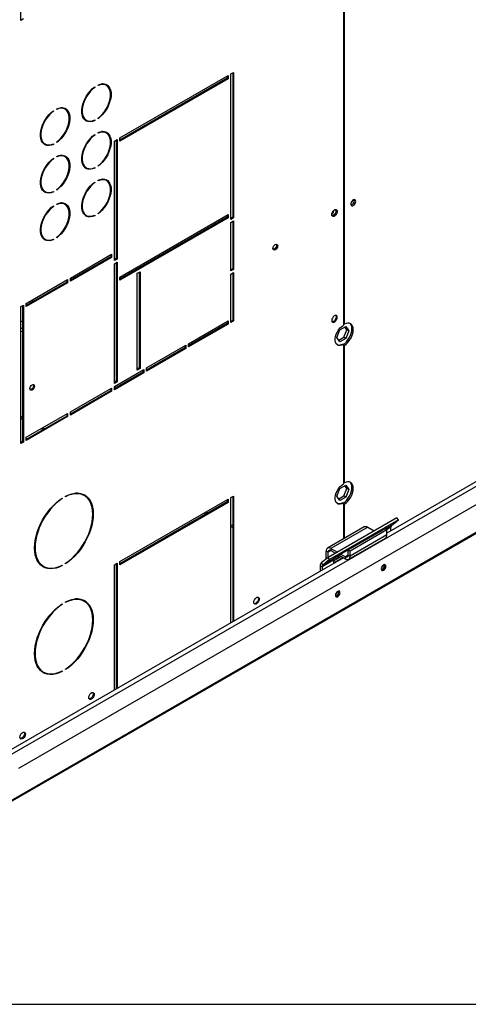
# Model space of a CAD drawing. Units: millimetres. Extents: x 5 to 415, y 3 to 291.
# Drawn here: x 154 to 164, y 6 to 28 of the extents above; entities that cross this region are included whole.
import ezdxf

# ---------------------------------------------------------------- set-up
doc = ezdxf.new("R2010")
doc.units = ezdxf.units.MM
doc.layers.add('TITLE', color=7, linetype='Continuous')

msp = doc.modelspace()

# ---------------------------------------------------------------- linework, layer by layer
at = {"color": 7, "linetype": 'Continuous', "lineweight": 25}
for p, q in [((161.176, 31.36), (161.176, 20.789)), ((161.196, 20.807), (161.196, 31.421)), ((154.07, 27.507), (154.07, 29.816)), ((154.13, 27.542), (154.07, 27.507)), ((156.252, 24.917), (158.636, 26.293)), ((158.615, 26.281), (158.615, 26.235)), ((158.636, 26.293), (158.636, 26.223)), ((158.696, 26.328), (158.757, 26.363)), ((158.696, 23.12), (158.696, 26.328)), ((158.737, 26.351), (158.737, 23.167)), ((158.757, 26.363), (158.757, 23.155)), ((155.77, 26.071), (155.77, 26.083)), ((155.956, 26.075), (155.936, 26.087)), ((158.615, 26.235), (156.252, 24.87)), ((158.636, 26.223), (156.252, 24.847)), ((158.615, 26.235), (158.636, 26.223)), ((155.69, 26.036), (155.699, 26.03)), ((155.699, 26.042), (155.699, 26.03)), ((154.781, 25.511), (154.79, 25.506)), ((154.79, 25.517), (154.79, 25.506)), ((154.861, 25.546), (154.861, 25.558)), ((155.047, 25.55), (155.027, 25.562)), ((155.493, 25.319), (155.513, 25.308)), ((155.687, 25.307), (155.699, 25.3)), ((155.699, 25.312), (155.699, 25.3)), ((155.77, 25.341), (155.77, 25.352)), ((155.69, 24.986), (155.699, 24.981)), ((155.699, 24.992), (155.699, 24.981)), ((155.77, 25.021), (155.77, 25.033)), ((155.956, 25.025), (155.936, 25.037)), ((154.584, 24.795), (154.604, 24.783)), ((154.778, 24.782), (154.79, 24.775)), ((154.79, 24.787), (154.79, 24.775)), ((154.861, 24.816), (154.861, 24.828)), ((156.13, 24.847), (156.191, 24.882)), ((156.13, 22.211), (156.13, 24.847)), ((156.171, 24.87), (156.171, 22.257)), ((156.191, 24.882), (156.191, 22.246)), ((156.252, 24.847), (156.252, 24.917)), ((154.781, 24.461), (154.79, 24.456)), ((154.79, 24.467), (154.79, 24.456)), ((154.861, 24.496), (154.861, 24.508)), ((155.047, 24.5), (155.027, 24.512)), ((155.493, 24.27), (155.513, 24.258)), ((155.687, 24.257), (155.699, 24.25)), ((155.699, 24.262), (155.699, 24.25)), ((155.77, 24.291), (155.77, 24.303)), ((155.69, 23.936), (155.699, 23.931)), ((155.699, 23.942), (155.699, 23.931)), ((155.77, 23.971), (155.77, 23.983)), ((155.956, 23.975), (155.936, 23.987)), ((154.584, 23.745), (154.604, 23.733)), ((154.778, 23.732), (154.79, 23.725)), ((154.79, 23.737), (154.79, 23.725)), ((154.861, 23.766), (154.861, 23.778)), ((154.861, 23.447), (154.861, 23.458)), ((155.047, 23.45), (155.027, 23.462)), ((161.416, 23.535), (161.412, 23.555)), ((154.781, 23.411), (154.79, 23.406)), ((154.79, 23.417), (154.79, 23.406)), ((155.77, 23.241), (155.77, 23.253)), ((155.493, 23.22), (155.513, 23.208)), ((155.687, 23.207), (155.699, 23.2)), ((155.699, 23.212), (155.699, 23.2)), ((156.252, 21.849), (158.636, 23.225)), ((158.615, 23.167), (156.252, 21.802)), ((158.636, 23.155), (156.252, 21.779)), ((158.615, 23.213), (158.615, 23.167)), ((158.615, 23.167), (158.636, 23.155)), ((158.636, 23.225), (158.636, 23.155)), ((158.737, 23.167), (158.696, 23.143)), ((158.757, 23.155), (158.696, 23.12)), ((158.696, 23.05), (158.757, 23.085)), ((158.696, 21.983), (158.696, 23.05)), ((158.737, 23.167), (158.757, 23.155)), ((158.737, 23.074), (158.737, 22.029)), ((158.757, 23.085), (158.757, 22.018)), ((154.584, 22.695), (154.604, 22.683)), ((154.778, 22.682), (154.79, 22.675)), ((154.79, 22.687), (154.79, 22.675)), ((154.861, 22.716), (154.861, 22.728)), ((155.161, 21.826), (156.07, 22.351)), ((156.05, 22.292), (155.161, 21.779)), ((156.07, 22.281), (155.161, 21.756)), ((156.05, 22.339), (156.05, 22.292)), ((156.05, 22.292), (156.07, 22.281)), ((156.07, 22.351), (156.07, 22.281)), ((156.171, 22.257), (156.13, 22.234)), ((156.191, 22.246), (156.13, 22.211)), ((156.13, 22.141), (156.191, 22.176)), ((156.171, 22.257), (156.191, 22.246)), ((156.171, 22.164), (156.171, 19.551)), ((156.191, 22.176), (156.191, 19.539)), ((156.13, 19.504), (156.13, 22.141)), ((156.636, 21.931), (156.696, 21.966)), ((156.676, 21.954), (156.676, 19.843)), ((156.696, 21.966), (156.696, 19.831)), ((158.737, 22.029), (158.696, 22.006)), ((158.757, 22.018), (158.696, 21.983)), ((158.696, 21.913), (158.757, 21.948)), ((158.737, 22.029), (158.757, 22.018)), ((158.737, 21.936), (158.737, 20.892)), ((158.757, 21.948), (158.757, 20.881)), ((154.191, 21.266), (155.1, 21.791)), ((155.08, 21.732), (154.191, 21.219)), ((155.1, 21.721), (154.191, 21.196)), ((155.08, 21.779), (155.08, 21.732)), ((155.08, 21.732), (155.1, 21.721)), ((155.1, 21.791), (155.1, 21.721)), ((155.161, 21.756), (155.161, 21.826)), ((156.252, 21.779), (156.252, 21.849)), ((156.636, 19.796), (156.636, 21.931)), ((158.696, 20.846), (158.696, 21.913)), ((154.288, 21.275), (154.288, 21.322)), ((154.35, 21.311), (154.309, 21.334)), ((154.07, 21.196), (154.13, 21.231)), ((154.07, 18.175), (154.07, 21.196)), ((154.11, 21.219), (154.11, 18.221)), ((154.13, 21.231), (154.13, 18.21)), ((154.191, 21.196), (154.191, 21.266)), ((154.11, 20.873), (154.07, 20.859)), ((157.767, 20.379), (158.636, 20.881)), ((158.615, 20.869), (158.615, 20.822)), ((158.636, 20.881), (158.636, 20.811)), ((158.737, 20.892), (158.696, 20.869)), ((158.757, 20.881), (158.696, 20.846)), ((158.737, 20.892), (158.757, 20.881)), ((154.07, 20.717), (154.11, 20.725)), ((154.07, 20.647), (154.11, 20.655)), ((158.615, 20.822), (157.767, 20.332)), ((158.636, 20.811), (157.767, 20.309)), ((158.615, 20.822), (158.636, 20.811)), ((161.03, 20.513), (161.096, 20.682)), ((161.096, 20.682), (161.226, 20.757)), ((161.196, 20.807), (161.176, 20.819)), ((161.186, 20.519), (161.251, 20.687)), ((161.251, 20.687), (161.209, 20.747)), ((161.226, 20.757), (161.292, 20.664)), ((161.292, 20.664), (161.226, 20.496)), ((161.292, 20.664), (161.251, 20.687)), ((161.096, 20.42), (161.03, 20.513)), ((161.072, 20.453), (161.186, 20.519)), ((161.226, 20.496), (161.096, 20.42)), ((161.226, 20.496), (161.186, 20.519)), ((169.603, 20.517), (162.131, 16.203)), ((153.652, 10.163), (171.317, 20.361)), ((154.029, 11.019), (170.135, 20.317)), ((156.838, 19.843), (157.706, 20.344)), ((157.686, 20.286), (156.838, 19.796)), ((157.706, 20.274), (156.838, 19.773)), ((157.686, 20.332), (157.686, 20.286)), ((157.686, 20.286), (157.706, 20.274)), ((157.706, 20.344), (157.706, 20.274)), ((157.767, 20.309), (157.767, 20.379)), ((161.176, 20.36), (161.156, 20.371)), ((161.176, 20.36), (161.176, 17.289)), ((161.176, 20.353), (161.196, 20.341)), ((161.196, 17.308), (161.196, 20.341)), ((156.13, 19.434), (156.777, 19.808)), ((156.676, 19.843), (156.636, 19.819)), ((156.696, 19.831), (156.636, 19.796)), ((156.676, 19.843), (156.696, 19.831)), ((156.757, 19.796), (156.757, 19.749)), ((156.777, 19.808), (156.777, 19.738)), ((156.838, 19.773), (156.838, 19.843)), ((156.757, 19.749), (156.13, 19.388)), ((156.777, 19.738), (156.13, 19.364)), ((156.171, 19.551), (156.13, 19.528)), ((156.171, 19.551), (156.191, 19.539)), ((156.757, 19.749), (156.777, 19.738)), ((155.161, 18.874), (156.07, 19.399)), ((156.05, 19.341), (155.161, 18.828)), ((156.07, 19.329), (155.161, 18.804)), ((156.05, 19.388), (156.05, 19.341)), ((156.05, 19.341), (156.07, 19.329)), ((156.07, 19.399), (156.07, 19.329)), ((156.191, 19.539), (156.13, 19.504)), ((156.13, 19.364), (156.13, 19.434)), ((154.07, 18.738), (154.11, 18.717)), ((154.191, 18.315), (155.1, 18.839)), ((155.08, 18.781), (154.191, 18.268)), ((155.1, 18.77), (154.191, 18.245)), ((155.08, 18.828), (155.08, 18.781)), ((155.08, 18.781), (155.1, 18.77)), ((155.1, 18.839), (155.1, 18.77)), ((155.161, 18.804), (155.161, 18.874)), ((154.521, 18.505), (154.563, 18.483)), ((154.191, 18.245), (154.191, 18.315)), ((154.11, 18.221), (154.07, 18.198)), ((154.13, 18.21), (154.07, 18.175)), ((154.11, 18.221), (154.13, 18.21)), ((161.03, 17.014), (161.096, 17.182)), ((161.096, 17.182), (161.226, 17.258)), ((161.196, 17.308), (161.176, 17.32)), ((161.186, 17.02), (161.251, 17.188)), ((161.251, 17.188), (161.209, 17.248)), ((161.226, 17.258), (161.292, 17.165)), ((161.292, 17.165), (161.226, 16.996)), ((161.292, 17.165), (161.251, 17.188)), ((154.974, 16.969), (154.984, 16.963)), ((154.984, 16.975), (154.984, 16.963)), ((155.055, 17.004), (155.055, 17.016)), ((155.469, 17.029), (155.449, 17.041)), ((156.252, 15.573), (158.636, 16.949)), ((158.615, 16.938), (158.615, 16.891)), ((158.636, 16.949), (158.636, 16.879)), ((158.696, 16.984), (158.757, 17.019)), ((158.696, 14.221), (158.696, 16.984)), ((158.737, 17.008), (158.737, 14.244)), ((158.757, 17.019), (158.757, 14.256)), ((161.096, 16.921), (161.03, 17.014)), ((161.04, 17.028), (161.034, 17.024)), ((161.036, 17.03), (161.04, 17.028)), ((161.072, 16.954), (161.186, 17.02)), ((161.226, 16.996), (161.096, 16.921)), ((161.226, 16.996), (161.186, 17.02)), ((158.615, 16.891), (156.252, 15.527)), ((158.636, 16.879), (156.252, 15.503)), ((158.615, 16.891), (158.636, 16.879)), ((161.176, 16.86), (161.156, 16.872)), ((161.176, 16.86), (161.176, 16.07)), ((161.176, 16.853), (161.196, 16.841)), ((161.196, 16.082), (161.196, 16.841)), ((158.114, 16.648), (158.156, 16.626)), ((162.355, 16.539), (160.84, 15.664)), ((162.386, 16.491), (162.355, 16.539)), ((158.696, 16.347), (158.737, 16.326)), ((161.636, 16.336), (160.828, 15.869)), ((162.386, 16.491), (160.871, 15.616)), ((161.711, 16.329), (160.902, 15.862)), ((162.09, 16.296), (161.282, 15.829)), ((161.711, 16.329), (161.851, 16.248)), ((162.09, 16.296), (162.131, 16.273)), ((162.221, 16.256), (162.221, 16.334)), ((162.235, 16.371), (162.386, 16.491)), ((162.03, 16.262), (161.019, 15.679)), ((161.292, 15.626), (162.1, 16.093)), ((162.131, 16.273), (161.323, 15.806)), ((162.131, 16.161), (161.323, 15.694)), ((161.928, 16.203), (161.928, 16.204)), ((161.928, 16.203), (161.929, 16.203)), ((162.024, 16.258), (162.03, 16.262)), ((162.131, 16.161), (162.131, 16.273)), ((160.902, 15.862), (161.043, 15.781)), ((160.902, 15.862), (160.902, 15.815)), ((161.181, 15.655), (153.66, 11.314)), ((160.84, 15.664), (160.689, 15.544)), ((160.973, 15.642), (160.72, 15.496)), ((160.838, 15.778), (160.797, 15.801)), ((160.797, 15.63), (160.797, 15.801)), ((160.838, 15.662), (160.838, 15.778)), ((160.871, 15.616), (160.84, 15.664)), ((160.902, 15.815), (161.002, 15.758)), ((160.958, 15.591), (161.125, 15.687)), ((160.958, 15.544), (161.165, 15.664)), ((161.019, 15.679), (160.973, 15.642)), ((161.079, 15.713), (161.218, 15.633)), ((161.12, 15.737), (161.218, 15.68)), ((161.218, 15.633), (161.218, 15.68)), ((161.282, 15.717), (161.282, 15.829)), ((161.282, 15.829), (161.323, 15.806)), ((161.282, 15.717), (161.323, 15.694)), ((161.323, 15.694), (161.323, 15.806)), ((154.549, 15.482), (154.569, 15.47)), ((154.973, 15.49), (154.984, 15.484)), ((154.984, 15.496), (154.984, 15.484)), ((155.055, 15.525), (155.055, 15.537)), ((156.13, 15.503), (156.191, 15.538)), ((156.13, 12.74), (156.13, 15.503)), ((156.171, 15.527), (156.171, 12.763)), ((156.191, 15.538), (156.191, 12.775)), ((156.252, 15.503), (156.252, 15.573)), ((160.666, 15.482), (160.706, 15.459)), ((160.666, 15.482), (160.666, 15.358)), ((160.689, 15.544), (160.72, 15.496)), ((160.958, 15.605), (160.706, 15.459)), ((160.706, 15.459), (160.706, 15.381)), ((160.871, 15.616), (160.72, 15.496)), ((160.958, 15.605), (160.958, 15.544)), ((162.08, 15.488), (162.077, 15.506)), ((161.07, 14.904), (161.067, 14.923)), ((154.974, 14.636), (154.984, 14.63)), ((154.984, 14.642), (154.984, 14.63)), ((155.055, 14.671), (155.055, 14.683)), ((155.469, 14.696), (155.449, 14.708)), ((154.549, 13.149), (154.569, 13.137)), ((154.973, 13.157), (154.984, 13.151)), ((154.984, 13.163), (154.984, 13.151)), ((155.055, 13.192), (155.055, 13.204))]:
    msp.add_line(p, q, dxfattribs=at)
at = {"color": 8, "linetype": 'Continuous', "lineweight": 25}
for p, q in [((153.74, 11.256), (169.781, 20.516)), ((171.275, 20.36), (153.657, 10.19)), ((154.07, 18.778), (154.11, 18.757)), ((154.557, 18.526), (154.6, 18.504)), ((158.15, 16.669), (158.193, 16.647)), ((158.696, 16.387), (158.737, 16.366)), ((162.235, 16.371), (162.098, 16.291)), ((162.221, 16.334), (162.123, 16.277)), ((161.936, 16.207), (161.935, 16.207)), ((161.978, 16.231), (161.978, 16.232)), ((160.902, 15.815), (160.838, 15.778)), ((161.282, 15.717), (161.218, 15.68))]:
    msp.add_line(p, q, dxfattribs=at)
at = {"color": 7, "linetype": 'Continuous', "lineweight": 25, "flags": 128}
for points in [[(155.77, 26.083), (155.819, 26.1), (155.865, 26.108), (155.909, 26.106), (155.949, 26.095), (155.983, 26.073), (156.012, 26.043), (156.034, 26.004), (156.049, 25.958), (156.057, 25.906), (156.057, 25.849), (156.049, 25.788), (156.034, 25.724), (156.012, 25.66), (155.983, 25.597), (155.949, 25.536), (155.909, 25.478), (155.865, 25.426), (155.819, 25.38), (155.77, 25.341)], [(155.77, 25.352), (155.817, 25.39), (155.862, 25.435), (155.904, 25.486), (155.943, 25.541), (155.976, 25.6), (156.004, 25.662), (156.025, 25.724), (156.039, 25.785), (156.047, 25.844), (156.047, 25.899), (156.039, 25.95), (156.025, 25.994), (156.004, 26.032), (155.976, 26.061), (155.943, 26.082), (155.904, 26.093), (155.862, 26.095), (155.817, 26.088), (155.77, 26.071)], [(155.699, 25.3), (155.65, 25.282), (155.603, 25.275), (155.56, 25.276), (155.52, 25.288), (155.486, 25.309), (155.457, 25.34), (155.435, 25.378), (155.42, 25.424), (155.412, 25.477), (155.412, 25.534), (155.42, 25.595), (155.435, 25.658), (155.457, 25.723), (155.486, 25.786), (155.52, 25.847), (155.56, 25.905), (155.603, 25.957), (155.65, 26.003), (155.699, 26.042)], [(155.699, 26.03), (155.652, 25.993), (155.607, 25.948), (155.565, 25.897), (155.526, 25.841), (155.493, 25.782), (155.465, 25.721), (155.444, 25.659), (155.43, 25.598), (155.422, 25.539), (155.422, 25.483), (155.43, 25.433), (155.444, 25.388), (155.465, 25.351), (155.493, 25.322), (155.526, 25.301), (155.565, 25.289), (155.607, 25.287), (155.652, 25.295), (155.699, 25.312)], [(154.79, 24.775), (154.741, 24.758), (154.694, 24.75), (154.651, 24.752), (154.611, 24.763), (154.576, 24.785), (154.548, 24.815), (154.526, 24.854), (154.511, 24.9), (154.503, 24.952), (154.503, 25.009), (154.511, 25.07), (154.526, 25.134), (154.548, 25.198), (154.576, 25.261), (154.611, 25.322), (154.651, 25.38), (154.694, 25.432), (154.741, 25.478), (154.79, 25.517)], [(154.79, 25.506), (154.743, 25.468), (154.698, 25.423), (154.655, 25.372), (154.617, 25.317), (154.584, 25.258), (154.556, 25.196), (154.535, 25.134), (154.52, 25.073), (154.513, 25.014), (154.513, 24.959), (154.52, 24.908), (154.535, 24.864), (154.556, 24.826), (154.584, 24.797), (154.617, 24.776), (154.655, 24.765), (154.698, 24.763), (154.743, 24.77), (154.79, 24.787)], [(154.861, 25.558), (154.909, 25.576), (154.956, 25.583), (155, 25.581), (155.04, 25.57), (155.074, 25.548), (155.103, 25.518), (155.125, 25.48), (155.14, 25.434), (155.148, 25.381), (155.148, 25.324), (155.14, 25.263), (155.125, 25.2), (155.103, 25.135), (155.074, 25.072), (155.04, 25.011), (155, 24.953), (154.956, 24.901), (154.909, 24.855), (154.861, 24.816)], [(154.861, 24.828), (154.908, 24.865), (154.953, 24.91), (154.995, 24.961), (155.033, 25.016), (155.067, 25.076), (155.094, 25.137), (155.116, 25.199), (155.13, 25.26), (155.138, 25.319), (155.138, 25.375), (155.13, 25.425), (155.116, 25.47), (155.094, 25.507), (155.067, 25.536), (155.033, 25.557), (154.995, 25.568), (154.953, 25.571), (154.908, 25.563), (154.861, 25.546)], [(155.699, 24.25), (155.65, 24.233), (155.603, 24.225), (155.56, 24.227), (155.52, 24.238), (155.486, 24.26), (155.457, 24.29), (155.435, 24.329), (155.42, 24.375), (155.412, 24.427), (155.412, 24.484), (155.42, 24.545), (155.435, 24.609), (155.457, 24.673), (155.486, 24.736), (155.52, 24.797), (155.56, 24.855), (155.603, 24.907), (155.65, 24.953), (155.699, 24.992)], [(155.699, 24.981), (155.652, 24.943), (155.607, 24.898), (155.565, 24.847), (155.526, 24.792), (155.493, 24.733), (155.465, 24.671), (155.444, 24.609), (155.43, 24.548), (155.422, 24.489), (155.422, 24.434), (155.43, 24.383), (155.444, 24.339), (155.465, 24.301), (155.493, 24.272), (155.526, 24.251), (155.565, 24.24), (155.607, 24.238), (155.652, 24.245), (155.699, 24.262)], [(155.77, 25.033), (155.819, 25.051), (155.865, 25.058), (155.909, 25.056), (155.949, 25.045), (155.983, 25.023), (156.012, 24.993), (156.034, 24.955), (156.049, 24.909), (156.057, 24.856), (156.057, 24.799), (156.049, 24.738), (156.034, 24.675), (156.012, 24.61), (155.983, 24.547), (155.949, 24.486), (155.909, 24.428), (155.865, 24.376), (155.819, 24.33), (155.77, 24.291)], [(155.77, 24.303), (155.817, 24.34), (155.862, 24.385), (155.904, 24.436), (155.943, 24.491), (155.976, 24.551), (156.004, 24.612), (156.025, 24.674), (156.039, 24.735), (156.047, 24.794), (156.047, 24.85), (156.039, 24.9), (156.025, 24.945), (156.004, 24.982), (155.976, 25.011), (155.943, 25.032), (155.904, 25.043), (155.862, 25.046), (155.817, 25.038), (155.77, 25.021)], [(154.79, 23.725), (154.741, 23.708), (154.694, 23.7), (154.651, 23.702), (154.611, 23.714), (154.576, 23.735), (154.548, 23.765), (154.526, 23.804), (154.511, 23.85), (154.503, 23.902), (154.503, 23.959), (154.511, 24.02), (154.526, 24.084), (154.548, 24.148), (154.576, 24.211), (154.611, 24.272), (154.651, 24.33), (154.694, 24.382), (154.741, 24.429), (154.79, 24.467)], [(154.79, 24.456), (154.743, 24.418), (154.698, 24.373), (154.655, 24.322), (154.617, 24.267), (154.584, 24.208), (154.556, 24.146), (154.535, 24.084), (154.52, 24.023), (154.513, 23.964), (154.513, 23.909), (154.52, 23.858), (154.535, 23.814), (154.556, 23.776), (154.584, 23.747), (154.617, 23.726), (154.655, 23.715), (154.698, 23.713), (154.743, 23.72), (154.79, 23.737)], [(154.861, 24.508), (154.909, 24.526), (154.956, 24.534), (155, 24.532), (155.04, 24.52), (155.074, 24.499), (155.103, 24.468), (155.125, 24.43), (155.14, 24.384), (155.148, 24.331), (155.148, 24.274), (155.14, 24.213), (155.125, 24.15), (155.103, 24.086), (155.074, 24.022), (155.04, 23.961), (155, 23.904), (154.956, 23.851), (154.909, 23.805), (154.861, 23.766)], [(154.861, 23.778), (154.908, 23.815), (154.953, 23.86), (154.995, 23.911), (155.033, 23.967), (155.067, 24.026), (155.094, 24.087), (155.116, 24.149), (155.13, 24.21), (155.138, 24.269), (155.138, 24.325), (155.13, 24.375), (155.116, 24.42), (155.094, 24.457), (155.067, 24.486), (155.033, 24.507), (154.995, 24.519), (154.953, 24.521), (154.908, 24.513), (154.861, 24.496)], [(155.699, 23.2), (155.65, 23.183), (155.603, 23.175), (155.56, 23.177), (155.52, 23.189), (155.486, 23.21), (155.457, 23.24), (155.435, 23.279), (155.42, 23.325), (155.412, 23.377), (155.412, 23.434), (155.42, 23.495), (155.435, 23.559), (155.457, 23.623), (155.486, 23.686), (155.52, 23.747), (155.56, 23.805), (155.603, 23.857), (155.65, 23.904), (155.699, 23.942)], [(155.699, 23.931), (155.652, 23.893), (155.607, 23.848), (155.565, 23.797), (155.526, 23.742), (155.493, 23.683), (155.465, 23.621), (155.444, 23.559), (155.43, 23.498), (155.422, 23.439), (155.422, 23.384), (155.43, 23.333), (155.444, 23.289), (155.465, 23.251), (155.493, 23.222), (155.526, 23.201), (155.565, 23.19), (155.607, 23.188), (155.652, 23.195), (155.699, 23.212)], [(155.77, 23.983), (155.819, 24.001), (155.865, 24.009), (155.909, 24.007), (155.949, 23.995), (155.983, 23.974), (156.012, 23.943), (156.034, 23.905), (156.049, 23.859), (156.057, 23.806), (156.057, 23.749), (156.049, 23.688), (156.034, 23.625), (156.012, 23.561), (155.983, 23.497), (155.949, 23.436), (155.909, 23.379), (155.865, 23.326), (155.819, 23.28), (155.77, 23.241)], [(155.77, 23.253), (155.817, 23.29), (155.862, 23.335), (155.904, 23.386), (155.943, 23.442), (155.976, 23.501), (156.004, 23.562), (156.025, 23.624), (156.039, 23.685), (156.047, 23.744), (156.047, 23.8), (156.039, 23.85), (156.025, 23.895), (156.004, 23.932), (155.976, 23.961), (155.943, 23.982), (155.904, 23.994), (155.862, 23.996), (155.817, 23.988), (155.77, 23.971)], [(154.861, 23.458), (154.909, 23.476), (154.956, 23.484), (155, 23.482), (155.04, 23.47), (155.074, 23.449), (155.103, 23.418), (155.125, 23.38), (155.14, 23.334), (155.148, 23.282), (155.148, 23.224), (155.14, 23.163), (155.125, 23.1), (155.103, 23.036), (155.074, 22.972), (155.04, 22.911), (155, 22.854), (154.956, 22.801), (154.909, 22.755), (154.861, 22.716)], [(154.861, 22.728), (154.908, 22.766), (154.953, 22.81), (154.995, 22.861), (155.033, 22.917), (155.067, 22.976), (155.094, 23.037), (155.116, 23.099), (155.13, 23.16), (155.138, 23.219), (155.138, 23.275), (155.13, 23.325), (155.116, 23.37), (155.094, 23.407), (155.067, 23.437), (155.033, 23.457), (154.995, 23.469), (154.953, 23.471), (154.908, 23.463), (154.861, 23.447)], [(161.446, 23.518), (161.442, 23.538), (161.432, 23.551), (161.417, 23.555), (161.398, 23.551), (161.379, 23.537), (161.362, 23.517), (161.349, 23.494), (161.342, 23.469), (161.342, 23.446), (161.349, 23.43), (161.362, 23.421), (161.379, 23.421), (161.398, 23.43), (161.417, 23.447), (161.432, 23.469), (161.442, 23.494), (161.446, 23.518)], [(161.348, 23.493), (161.358, 23.508), (161.366, 23.523)], [(154.79, 22.675), (154.741, 22.658), (154.694, 22.65), (154.651, 22.652), (154.611, 22.664), (154.576, 22.685), (154.548, 22.715), (154.526, 22.754), (154.511, 22.8), (154.503, 22.852), (154.503, 22.909), (154.511, 22.971), (154.526, 23.034), (154.548, 23.098), (154.576, 23.161), (154.611, 23.223), (154.651, 23.28), (154.694, 23.333), (154.741, 23.379), (154.79, 23.417)], [(154.79, 23.406), (154.743, 23.368), (154.698, 23.323), (154.655, 23.273), (154.617, 23.217), (154.584, 23.158), (154.556, 23.097), (154.535, 23.035), (154.52, 22.973), (154.513, 22.914), (154.513, 22.859), (154.52, 22.808), (154.535, 22.764), (154.556, 22.726), (154.584, 22.697), (154.617, 22.676), (154.655, 22.665), (154.698, 22.663), (154.743, 22.67), (154.79, 22.687)], [(160.919, 23.225), (160.922, 23.251), (160.933, 23.278), (160.949, 23.303), (160.969, 23.323), (160.99, 23.335), (161.009, 23.338), (161.026, 23.332), (161.036, 23.317), (161.04, 23.295), (161.036, 23.269), (161.026, 23.242), (161.009, 23.217), (160.99, 23.197), (160.969, 23.185), (160.949, 23.182), (160.933, 23.188), (160.922, 23.203), (160.919, 23.225)], [(160.991, 23.335), (160.995, 23.333), (161.006, 23.321), (161.009, 23.301), (161.006, 23.276), (160.995, 23.251), (160.978, 23.229), (160.959, 23.213), (160.94, 23.207), (160.923, 23.21), (160.92, 23.212)], [(161.011, 23.338), (161.016, 23.328), (161.02, 23.307), (161.016, 23.281), (161.005, 23.253), (160.989, 23.228), (160.969, 23.209), (160.948, 23.197), (160.929, 23.193), (160.927, 23.194)], [(159.624, 22.477), (159.627, 22.502), (159.638, 22.527), (159.655, 22.549), (159.674, 22.565), (159.693, 22.572), (159.71, 22.568), (159.721, 22.556), (159.725, 22.536), (159.721, 22.511), (159.71, 22.486), (159.693, 22.464), (159.674, 22.448), (159.655, 22.441), (159.638, 22.445), (159.627, 22.457), (159.624, 22.477)], [(159.698, 22.572), (159.701, 22.567), (159.704, 22.547), (159.701, 22.523), (159.69, 22.498), (159.673, 22.475), (159.654, 22.46), (159.635, 22.453), (159.63, 22.453)], [(161.04, 20.962), (161.036, 20.984), (161.026, 20.999), (161.009, 21.005), (160.99, 21.002), (160.969, 20.99), (160.949, 20.97), (160.933, 20.945), (160.922, 20.918), (160.919, 20.892), (160.922, 20.87), (160.933, 20.855), (160.949, 20.849), (160.969, 20.852), (160.99, 20.864), (161.009, 20.884), (161.026, 20.909), (161.036, 20.936), (161.04, 20.962)], [(161.02, 20.974), (161.016, 20.995), (161.011, 21.005)], [(161.176, 20.36), (161.138, 20.343), (161.102, 20.337), (161.07, 20.341), (161.042, 20.355), (161.019, 20.378), (161.004, 20.41), (160.996, 20.448), (160.996, 20.492), (161.004, 20.54), (161.019, 20.589), (161.042, 20.638), (161.07, 20.684), (161.102, 20.726), (161.138, 20.761), (161.176, 20.789)], [(161.172, 20.362), (161.205, 20.386), (161.242, 20.421), (161.276, 20.463), (161.306, 20.509), (161.33, 20.558), (161.348, 20.609), (161.359, 20.658), (161.363, 20.705), (161.359, 20.748), (161.348, 20.785), (161.33, 20.814), (161.318, 20.826)], [(161.196, 20.341), (161.235, 20.369), (161.272, 20.404), (161.306, 20.446), (161.336, 20.492), (161.36, 20.541), (161.378, 20.591), (161.39, 20.641), (161.393, 20.688), (161.39, 20.73), (161.378, 20.767), (161.36, 20.797), (161.336, 20.818), (161.306, 20.829), (161.272, 20.832), (161.235, 20.824), (161.196, 20.807)], [(154.27, 19.387), (154.274, 19.411), (154.285, 19.436), (154.301, 19.459), (154.32, 19.474), (154.34, 19.481), (154.356, 19.478), (154.367, 19.465), (154.371, 19.445), (154.367, 19.42), (154.356, 19.395), (154.34, 19.373), (154.32, 19.357), (154.301, 19.351), (154.285, 19.354), (154.274, 19.367), (154.27, 19.387)], [(154.344, 19.481), (154.347, 19.477), (154.351, 19.457), (154.347, 19.432), (154.336, 19.407), (154.319, 19.385), (154.3, 19.369), (154.281, 19.362), (154.276, 19.362)], [(161.176, 16.86), (161.138, 16.844), (161.102, 16.838), (161.07, 16.841), (161.042, 16.855), (161.019, 16.878), (161.004, 16.91), (160.996, 16.949), (160.996, 16.993), (161.004, 17.041), (161.019, 17.09), (161.042, 17.138), (161.07, 17.185), (161.102, 17.226), (161.138, 17.262), (161.176, 17.289)], [(161.172, 16.863), (161.205, 16.887), (161.242, 16.922), (161.276, 16.964), (161.306, 17.01), (161.33, 17.059), (161.348, 17.109), (161.359, 17.159), (161.363, 17.206), (161.359, 17.248), (161.348, 17.285), (161.33, 17.315), (161.318, 17.326)], [(161.196, 16.841), (161.235, 16.869), (161.272, 16.905), (161.306, 16.946), (161.336, 16.992), (161.36, 17.041), (161.378, 17.092), (161.39, 17.141), (161.393, 17.188), (161.39, 17.231), (161.378, 17.268), (161.36, 17.297), (161.336, 17.318), (161.306, 17.33), (161.272, 17.332), (161.235, 17.325), (161.196, 17.308)], [(154.984, 15.484), (154.914, 15.453), (154.846, 15.431), (154.78, 15.418), (154.716, 15.416), (154.656, 15.423), (154.601, 15.439), (154.55, 15.466), (154.505, 15.501), (154.465, 15.545), (154.432, 15.598), (154.407, 15.658), (154.388, 15.725), (154.377, 15.798), (154.373, 15.877), (154.377, 15.96), (154.388, 16.046), (154.407, 16.135), (154.432, 16.225), (154.465, 16.315), (154.505, 16.404), (154.55, 16.492), (154.601, 16.577), (154.656, 16.658), (154.716, 16.734), (154.78, 16.805), (154.846, 16.869), (154.914, 16.926), (154.984, 16.975)], [(154.984, 16.963), (154.915, 16.915), (154.848, 16.859), (154.783, 16.796), (154.721, 16.726), (154.662, 16.651), (154.607, 16.572), (154.557, 16.488), (154.512, 16.402), (154.474, 16.314), (154.442, 16.225), (154.416, 16.136), (154.398, 16.049), (154.387, 15.964), (154.383, 15.883), (154.387, 15.805), (154.398, 15.733), (154.416, 15.667), (154.442, 15.608), (154.474, 15.556), (154.512, 15.513), (154.557, 15.478), (154.607, 15.452), (154.662, 15.436), (154.721, 15.429), (154.783, 15.431), (154.848, 15.443), (154.915, 15.465), (154.984, 15.496)], [(155.055, 17.016), (155.124, 17.047), (155.193, 17.069), (155.259, 17.082), (155.322, 17.084), (155.382, 17.077), (155.438, 17.06), (155.489, 17.034), (155.534, 16.999), (155.573, 16.954), (155.606, 16.902), (155.632, 16.842), (155.651, 16.775), (155.662, 16.702), (155.666, 16.623), (155.662, 16.54), (155.651, 16.454), (155.632, 16.365), (155.606, 16.275), (155.573, 16.185), (155.534, 16.095), (155.489, 16.008), (155.438, 15.923), (155.382, 15.842), (155.322, 15.765), (155.259, 15.695), (155.193, 15.631), (155.124, 15.574), (155.055, 15.525)], [(155.055, 15.537), (155.123, 15.585), (155.19, 15.641), (155.255, 15.704), (155.318, 15.773), (155.377, 15.848), (155.432, 15.928), (155.482, 16.012), (155.526, 16.098), (155.565, 16.186), (155.597, 16.275), (155.622, 16.364), (155.641, 16.451), (155.652, 16.536), (155.656, 16.617), (155.652, 16.695), (155.641, 16.767), (155.622, 16.833), (155.597, 16.892), (155.565, 16.943), (155.526, 16.987), (155.482, 17.022), (155.432, 17.048), (155.377, 17.064), (155.318, 17.071), (155.255, 17.069), (155.19, 17.056), (155.123, 17.035), (155.055, 17.004)], [(160.995, 15.66), (161.004, 15.651), (161.02, 15.648), (161.04, 15.654), (161.059, 15.67), (161.075, 15.692), (161.084, 15.711)], [(162.111, 15.47), (162.107, 15.49), (162.096, 15.503), (162.079, 15.506), (162.06, 15.499), (162.041, 15.484), (162.024, 15.462), (162.013, 15.436), (162.01, 15.412), (162.013, 15.392), (162.024, 15.379), (162.041, 15.376), (162.06, 15.383), (162.079, 15.398), (162.096, 15.42), (162.107, 15.446), (162.111, 15.47)], [(162.016, 15.387), (162.02, 15.388), (162.04, 15.394), (162.059, 15.41), (162.076, 15.432), (162.086, 15.457), (162.09, 15.482)], [(162.09, 15.482), (162.086, 15.502), (162.084, 15.506)], [(159.201, 14.675), (159.205, 14.701), (159.215, 14.728), (159.232, 14.753), (159.251, 14.773), (159.272, 14.785), (159.292, 14.788), (159.308, 14.782), (159.319, 14.767), (159.323, 14.745), (159.319, 14.719), (159.308, 14.692), (159.292, 14.667), (159.272, 14.647), (159.251, 14.635), (159.232, 14.632), (159.215, 14.638), (159.205, 14.653), (159.201, 14.675)], [(159.293, 14.788), (159.299, 14.778), (159.302, 14.756), (159.299, 14.73), (159.288, 14.703), (159.272, 14.678), (159.252, 14.659), (159.231, 14.646), (159.211, 14.643), (159.21, 14.643)], [(161.1, 14.887), (161.097, 14.907), (161.086, 14.92), (161.069, 14.923), (161.05, 14.916), (161.031, 14.901), (161.014, 14.878), (161.003, 14.853), (160.999, 14.829), (161.003, 14.809), (161.014, 14.796), (161.031, 14.793), (161.05, 14.799), (161.069, 14.815), (161.086, 14.837), (161.097, 14.862), (161.1, 14.887)], [(161.006, 14.804), (161.01, 14.804), (161.03, 14.811), (161.049, 14.827), (161.065, 14.849), (161.076, 14.874), (161.08, 14.899)], [(161.08, 14.899), (161.076, 14.919), (161.074, 14.923)], [(154.984, 13.151), (154.914, 13.12), (154.846, 13.098), (154.78, 13.085), (154.716, 13.083), (154.656, 13.09), (154.601, 13.106), (154.55, 13.133), (154.505, 13.168), (154.465, 13.212), (154.432, 13.265), (154.407, 13.325), (154.388, 13.392), (154.377, 13.465), (154.373, 13.544), (154.377, 13.627), (154.388, 13.713), (154.407, 13.802), (154.432, 13.892), (154.465, 13.982), (154.505, 14.071), (154.55, 14.159), (154.601, 14.244), (154.656, 14.325), (154.716, 14.401), (154.78, 14.472), (154.846, 14.536), (154.914, 14.593), (154.984, 14.642)], [(154.984, 14.63), (154.915, 14.582), (154.848, 14.526), (154.783, 14.463), (154.721, 14.393), (154.662, 14.318), (154.607, 14.239), (154.557, 14.155), (154.512, 14.069), (154.474, 13.981), (154.442, 13.892), (154.416, 13.803), (154.398, 13.716), (154.387, 13.631), (154.383, 13.55), (154.387, 13.472), (154.398, 13.4), (154.416, 13.334), (154.442, 13.275), (154.474, 13.223), (154.512, 13.18), (154.557, 13.145), (154.607, 13.119), (154.662, 13.103), (154.721, 13.096), (154.783, 13.098), (154.848, 13.11), (154.915, 13.132), (154.984, 13.163)], [(155.055, 14.683), (155.124, 14.714), (155.193, 14.736), (155.259, 14.749), (155.322, 14.751), (155.382, 14.744), (155.438, 14.727), (155.489, 14.701), (155.534, 14.666), (155.573, 14.622), (155.606, 14.569), (155.632, 14.509), (155.651, 14.442), (155.662, 14.369), (155.666, 14.29), (155.662, 14.207), (155.651, 14.121), (155.632, 14.032), (155.606, 13.942), (155.573, 13.852), (155.534, 13.762), (155.489, 13.675), (155.438, 13.59), (155.382, 13.509), (155.322, 13.432), (155.259, 13.362), (155.193, 13.298), (155.124, 13.241), (155.055, 13.192)], [(155.055, 13.204), (155.123, 13.252), (155.19, 13.308), (155.255, 13.371), (155.318, 13.44), (155.377, 13.515), (155.432, 13.595), (155.482, 13.679), (155.526, 13.765), (155.565, 13.853), (155.597, 13.942), (155.622, 14.031), (155.641, 14.118), (155.652, 14.203), (155.656, 14.284), (155.652, 14.362), (155.641, 14.434), (155.622, 14.5), (155.597, 14.559), (155.565, 14.61), (155.526, 14.654), (155.482, 14.689), (155.432, 14.715), (155.377, 14.731), (155.318, 14.738), (155.255, 14.736), (155.19, 14.724), (155.123, 14.702), (155.055, 14.671)], [(155.565, 12.575), (155.568, 12.601), (155.579, 12.629), (155.595, 12.654), (155.615, 12.673), (155.636, 12.685), (155.656, 12.689), (155.672, 12.682), (155.682, 12.667), (155.686, 12.645), (155.682, 12.619), (155.672, 12.592), (155.656, 12.567), (155.636, 12.548), (155.615, 12.535), (155.595, 12.532), (155.579, 12.539), (155.568, 12.554), (155.565, 12.575)], [(155.657, 12.688), (155.662, 12.679), (155.666, 12.657), (155.662, 12.631), (155.652, 12.604), (155.635, 12.579), (155.616, 12.559), (155.595, 12.547), (155.575, 12.544), (155.574, 12.544)], [(154.05, 11.701), (154.053, 11.727), (154.064, 11.754), (154.08, 11.779), (154.1, 11.799), (154.121, 11.811), (154.14, 11.814), (154.157, 11.807), (154.167, 11.793), (154.171, 11.771), (154.167, 11.745), (154.157, 11.717), (154.14, 11.693), (154.121, 11.673), (154.1, 11.661), (154.08, 11.658), (154.064, 11.664), (154.053, 11.679), (154.05, 11.701)], [(154.142, 11.814), (154.147, 11.804), (154.151, 11.782), (154.147, 11.756), (154.136, 11.729), (154.12, 11.704), (154.1, 11.684), (154.079, 11.672), (154.06, 11.669), (154.058, 11.669)]]:
    msp.add_lwpolyline(points, dxfattribs=at)
at = {"color": 7, "linetype": 'Continuous', "lineweight": 25}
for centre, radius, start, end in [((155.857, 25.948), 0.16, 60.4807, 90.443), ((155.853, 25.95), 0.174, 22.2591, 54.9534), ((154.948, 25.423), 0.16, 60.4807, 90.443), ((154.944, 25.425), 0.174, 22.2591, 54.9534), ((155.575, 25.458), 0.161, 209.7175, 239.3696), ((155.57, 25.463), 0.178, 245.373, 277.4253), ((155.857, 24.898), 0.16, 60.4807, 90.443), ((155.853, 24.9), 0.174, 22.2591, 54.9534), ((154.666, 24.934), 0.161, 209.7176, 239.3696), ((154.661, 24.938), 0.178, 245.373, 277.4253), ((154.948, 24.373), 0.16, 60.4807, 90.443), ((154.944, 24.375), 0.174, 22.2591, 54.9534), ((155.575, 24.409), 0.161, 209.7175, 239.3696), ((155.57, 24.413), 0.178, 245.373, 277.4253), ((155.857, 23.848), 0.16, 60.4807, 90.443), ((155.853, 23.85), 0.174, 22.2591, 54.9534), ((154.666, 23.884), 0.161, 209.7175, 239.3696), ((154.661, 23.888), 0.178, 245.373, 277.4253), ((154.948, 23.323), 0.16, 60.4807, 90.443), ((154.944, 23.326), 0.174, 22.2591, 54.9534), ((161.321, 23.529), 0.0922, 284.1341, 15.8713), ((161.316, 23.533), 0.0993, 286.3687, 1.4614), ((155.575, 23.359), 0.161, 209.7176, 239.3696), ((160.859, 23.329), 0.11, 303.1961, 357.3589), ((155.57, 23.363), 0.178, 245.373, 277.4253), ((154.666, 22.834), 0.161, 209.7176, 239.3696), ((154.661, 22.839), 0.178, 245.373, 277.4253), ((160.91, 20.969), 0.11, 279.2584, 2.3253), ((161.082, 20.481), 0.132, 251.2878, 303.7897), ((155.287, 16.75), 0.333, 60.8019, 92.3091), ((155.275, 16.755), 0.35, 24.19, 56.7867), ((161.082, 16.982), 0.132, 251.2878, 303.7897), ((161.667, 16.268), 0.0747, 54.3824, 114.3071), ((162.267, 16.337), 0.0458, 133.4511, 184.4058), ((162.058, 16.153), 0.0732, 305.0133, 6.2988), ((160.861, 15.812), 0.0649, 50.7967, 189.214), ((160.877, 15.785), 0.0399, 50.7967, 189.214), ((161.004, 15.608), 0.0458, 133.4511, 184.4058), ((161.243, 15.711), 0.0399, 230.7967, 9.214), ((161.259, 15.684), 0.0649, 230.7967, 9.214), ((154.716, 15.764), 0.328, 207.4467, 239.4531), ((154.709, 15.772), 0.346, 243.0402, 275.9939), ((160.742, 15.488), 0.0764, 133.4511, 184.4058), ((160.752, 15.463), 0.0458, 133.4511, 184.4058), ((161.935, 15.513), 0.115, 310.8942, 349.1112), ((161.98, 15.488), 0.0999, 288.7976, 359.6388), ((160.925, 14.93), 0.115, 310.8942, 349.1112), ((160.97, 14.905), 0.0999, 288.7976, 359.6388), ((155.287, 14.417), 0.333, 60.8019, 92.3091), ((155.275, 14.422), 0.35, 24.19, 56.7867), ((154.716, 13.431), 0.328, 207.4467, 239.4531), ((154.709, 13.439), 0.346, 243.0402, 275.9939)]:
    msp.add_arc(centre, radius, start, end, dxfattribs=at)
at = {"layer": 'TITLE', "color": 7, "linetype": 'Continuous'}
msp.add_line((5.273, 5.809), (413.586, 5.809), dxfattribs=at)

doc.saveas('drawing.dxf')
